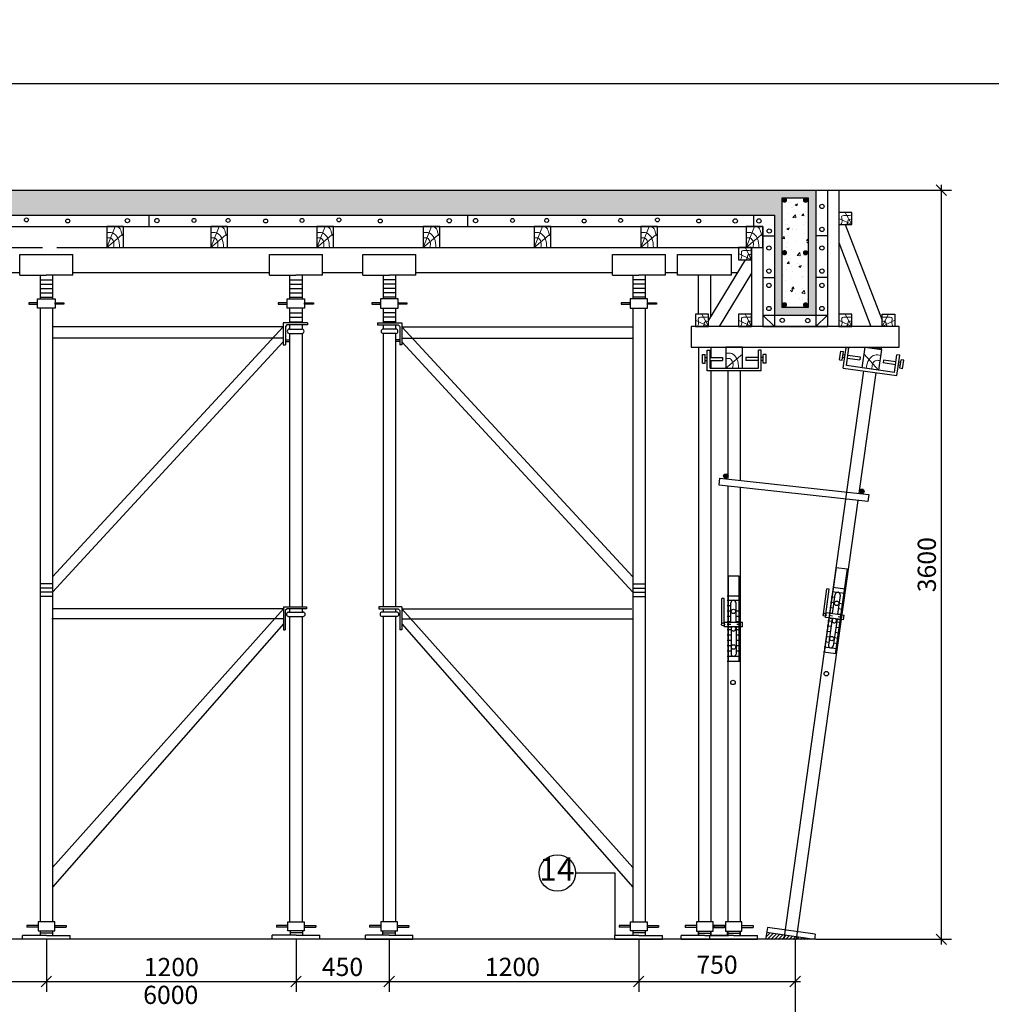
# Model space of a CAD drawing. Units: millimetres. Extents: x -532625 to 1244034, y -269362 to 363846.
# Drawn here: x 206795 to 225485, y -72565 to -53635 of the extents above; entities that cross this region are included whole.
import ezdxf

# ---------------------------------------------------------------- set-up
doc = ezdxf.new("R2010")
doc.units = ezdxf.units.MM
doc.header["$MEASUREMENT"] = 0
doc.linetypes.add('TV-1', pattern=[2, 1, 1])
doc.layers.get('DEFPOINTS').update_dxf_attribs({"color": 8})
for name, color, linetype in [('02', 4, 'Continuous'), ('4', 4, 'Continuous'), ('BAO', 3, 'Continuous'), ('cofa', 31, 'Continuous'), ('dai', 5, 'Continuous'), ('kÝch th\xadíc', 1, 'Continuous'), ('may xd', 30, 'Continuous'), ('THEP', 3, 'Continuous')]:
    doc.layers.add(name, color=color, linetype=linetype)
doc.layers.add('THAY', color=9, linetype='Continuous', lineweight=15)
doc.styles.add('vn2', font='Vharial.ttf', dxfattribs={"height": 350})
doc.dimstyles.new('25', dxfattribs={"dimtxt": 350, "dimasz": 200, "dimexe": 200, "dimexo": 0, "dimgap": 100, "dimtad": 1, "dimdec": 0, "dimlfac": 0.25, "dimzin": 0, "dimdsep": 46, "dimtxsty": 'vn2', "dimblk": 'OBLIQUE', "dimcen": 0.09, "dimdle": 100, "dimclrd": 1, "dimclre": 1, "dimclrt": 4, "dimadec": 0, "dimazin": 0, "dimtfac": 1, "dimtdec": 0, "dimtofl": 0, "dimtmove": 0, "dimatfit": 3, "dimldrblk": 'ARCHTICK', "dimfxl": 1, "dimtolj": 1, "dimtzin": 0, "dimarcsym": 0})
pattern_1 = [(50, (314490.4, -555932.2), (459.04652, -40.16137), [48, -528]), (355, (314490.4, -555932.2), (-88.80085, 481.40297), [38.4, -422.4]), (100.4514, (314528.66, -555935.54), (370.246, 441.2413), [40.79372, -448.73095]), (46.1842, (314490.4, -555804.2), (683.0343, -105.9322), [72, -792]), (96.6356, (314547.3, -555813), (598.1841, 623.4354), [61.1906, -673.0963]), (351.1842, (314490.4, -555804.2), (598.1836, 623.4359), [57.6, -633.6]), (21, (314554.4, -555836.2), (382.0205, -257.6761), [48, -528]), (326, (314554.4, -555836.2), (155.7218, 464.09603), [38.4, -422.4]), (71.4514, (314586.24, -555857.67), (537.7425, 206.4195), [40.79372, -448.73095]), (37.5, (314490.4, -555932.2), (7.78231, 213.052066), [0, -417.28, 0, -428.8, 0, -424]), (7.5, (314490.4, -555932.2), (168.3645, 252.4235), [0, -244.48, 0, -407.68, 0, -161.6]), (327.5, (314347.68, -555932.2), (341.64636, -14.43512), [0, -160, 0, -499.2, 0, -662.4]), (317.5, (314283.68, -555932.2), (373.23915, 64.06719), [0, -208, 0, -331.52, 0, -470.4])]

# ---------------------------------------------------------------- blocks, each defined once
blk = doc.blocks.new('_Oblique')
at = {"color": 0, "linetype": 'ByBlock', "lineweight": -2}
blk.add_line((-0.5, -0.5), (0.5, 0.5), dxfattribs=at)
blk = doc.blocks.new('*D981')
at = {"layer": '02', "color": 1, "lineweight": -2, "transparency": 16777216}
for p, q in [((222552, -56913), (224722, -56913)), ((224522, -56813), (224522, -71413)), ((222112, -71313), (224722, -71313))]:
    blk.add_line(p, q, dxfattribs=at)
at = {"layer": 'DEFPOINTS', "color": 0, "transparency": 16777216}
for p in [(222552, -56913), (222112, -71313), (224522, -71313)]:
    blk.add_point(p, dxfattribs=at)
at = {"layer": '02', "color": 1, "lineweight": -2, "transparency": 16777216, "xscale": 200, "yscale": 200, "zscale": 200}
for p, rotation in [((224522, -56913), 90), ((224522, -71313), 270)]:
    blk.add_blockref('_Oblique', p, dxfattribs=dict(at, rotation=rotation))
at = {"layer": '02', "color": 4, "transparency": 16777216, "insert": (224244, -64113), "char_height": 350, "attachment_point": 5, "rotation": 90, "style": 'vn2'}
blk.add_mtext('\\A1;3600', dxfattribs=at)
blk = doc.blocks.new('_ArchTick')
at = {"color": 3, "linetype": 'ByBlock'}
blk.add_line((-0.5, -0.5), (0.5, 0.5), dxfattribs=at)

msp = doc.modelspace()

# ---------------------------------------------------------------- hatches: boundary and pattern name
at = {"layer": 'THAY'}
h = msp.add_hatch(dxfattribs=at)
h.set_pattern_fill('AR-CONC', color=256, scale=64, style=0)
h.set_pattern_definition(pattern_1)
h.paths.add_polyline_path([(209231.35848, -56912.68848), (193780.32124, -56912.68848), (193780.32124, -57392.68848), (197312.39949, -57392.68848), (197312.39949, -59312.68848), (198112.39949, -59312.68848), (198112.39949, -57392.68848), (207233.00668, -57392.68848), (209231.35848, -57392.68848)])
h.paths.add_polyline_path([(197959.78564, -59165.66504), (197459.1045, -59165.66504), (197459.1045, -57056.70095), (197959.78564, -57056.70095)], flags=16)
h.paths.add_polyline_path([(197935.83153, -57105.60226, -1), (197885.83153, -57105.60226, -1)], flags=0)
h.paths.add_polyline_path([(197935.83153, -58116.75431, -1), (197885.83153, -58116.75431, -1)], flags=0)
h.paths.add_polyline_path([(197935.83153, -59118.29781, -1), (197885.83153, -59118.29781, -1)], flags=0)
h.paths.add_polyline_path([(197532.02771, -57103.32281, -1), (197482.02771, -57103.32281, -1)], flags=0)
h.paths.add_polyline_path([(197532.02771, -58114.47486, -1), (197482.02771, -58114.47486, -1)], flags=0)
h.paths.add_polyline_path([(197532.02771, -59116.01837, -1), (197482.02771, -59116.01837, -1)], flags=0)
h = msp.add_hatch(dxfattribs=at)
h.set_pattern_fill('AR-CONC', color=256, scale=64, style=0)
h.set_pattern_definition(pattern_1)
h.paths.add_polyline_path([(222112.39949, -56912.68848), (209231.35848, -56912.68848), (209231.35848, -57392.68848), (221312.39949, -57392.68848), (221312.39949, -59312.68848), (222112.39949, -59312.68848)])
h.paths.add_polyline_path([(221459.1045, -57056.70095), (221959.78564, -57056.70095), (221959.78564, -59165.66504), (221459.1045, -59165.66504)], flags=16)
h.paths.add_polyline_path([(221482.02771, -57103.32281, -1), (221532.02771, -57103.32281, -1)], flags=0)
h.paths.add_polyline_path([(221482.02771, -58114.47486, -1), (221532.02771, -58114.47486, -1)], flags=0)
h.paths.add_polyline_path([(221482.02771, -59116.01837, -1), (221532.02771, -59116.01837, -1)], flags=0)
h.paths.add_polyline_path([(221885.83153, -57105.60226, -1), (221935.83153, -57105.60226, -1)], flags=0)
h.paths.add_polyline_path([(221885.83153, -58116.75431, -1), (221935.83153, -58116.75431, -1)], flags=0)
h.paths.add_polyline_path([(221885.83153, -59118.29781, -1), (221935.83153, -59118.29781, -1)], flags=0)
h = msp.add_hatch(dxfattribs=at)
h.set_pattern_fill('AR-CONC', color=256, scale=64, style=0)
h.set_pattern_definition([(50, (318490.4, -532386.72), (459.04652, -40.16137), [48, -528]), (355, (318490.4, -532386.7), (-88.80085, 481.40297), [38.4, -422.4]), (100.4514, (318528.66, -532390.07), (370.246, 441.2413), [40.7937, -448.73095]), (46.1842, (318490.4, -532258.7), (683.0343, -105.9322), [72, -792]), (96.6356, (318547.3, -532267.55), (598.1841, 623.4354), [61.1906, -673.0963]), (351.1842, (318490.4, -532258.7), (598.1836, 623.4359), [57.6, -633.6]), (21, (318554.4, -532290.72), (382.0205, -257.6761), [48, -528]), (326, (318554.4, -532290.7), (155.7218, 464.09603), [38.4, -422.4]), (71.4514, (318586.24, -532312.2), (537.7425, 206.4195), [40.7937, -448.73095]), (37.5, (318490.4, -532386.72), (7.78231, 213.052066), [0, -417.28, 0, -428.8, 0, -424]), (7.5, (318490.4, -532386.72), (168.3645, 252.4235), [0, -244.48, 0, -407.68, 0, -161.6]), (327.5, (318347.68, -532386.72), (341.64636, -14.43512), [0, -160, 0, -499.2, 0, -662.4]), (317.5, (318283.68, -532386.72), (373.23915, 64.06719), [0, -208, 0, -331.52, 0, -470.4])])
h.paths.add_polyline_path([(221959.78564, -57056.70095), (221459.1045, -57056.70095), (221459.1045, -59165.66504), (221959.78564, -59165.66504)])
at = {"layer": 'THEP'}
h = msp.add_hatch(dxfattribs=at)
h.set_pattern_fill('ANSI31', color=256, scale=200, style=0)
h.set_pattern_definition([(45, (274123.97, -610309.957), (-17.6776695, 17.6776695), [])])
h.paths.add_polyline_path([(223373.07044, -59932.68848), (223056.18466, -59932.68848), (223373.07044, -59977.22387)])
for points in [[(220420.40747, -62409.4947, 1), (220334.89271, -62409.4947, 1)], [(223037.89275, -62702.74, 1), (222952.378, -62702.74, 1)]]:
    msp.add_hatch(color=256, dxfattribs=at).paths.add_polyline_path(points)
h = msp.add_hatch(dxfattribs=at)
h.set_pattern_fill('ANSI31', color=256, scale=400, style=0)
h.set_pattern_definition([(45, (258339.93, -582723.86), (-35.355339, 35.355339), [])])
h.paths.add_polyline_path([(221162.54191, -71187.24189), (221144.35399, -71316.65564), (222083.36855, -71316.65564)])

# ---------------------------------------------------------------- linework, layer by layer
at = {"layer": '02', "color": 1}
for p, q in [((207310.03532, -71312.68848), (207310.03532, -72326.86312)), ((207310.03532, -71312.68848), (207310.03532, -72326.86312)), ((212111.72527, -71312.68848), (212111.72527, -72326.86312)), ((212111.72527, -71312.68848), (212111.72527, -72326.86312)), ((213901.80121, -71312.68848), (213901.80121, -72326.86312)), ((213901.80121, -71312.68848), (213901.80121, -72326.86312)), ((218703.49117, -71312.68848), (218703.49117, -72326.86312)), ((218703.49117, -71312.68848), (218703.49117, -72326.86312)), ((221712.39949, -71312.68848), (221712.39949, -72864.935)), ((221712.39949, -71312.68848), (221712.39949, -72326.86312)), ((205422.99776, -72126.86312), (207410.03532, -72126.86312)), ((207210.03532, -72126.86312), (212211.72527, -72126.86312)), ((212011.72527, -72126.86312), (214001.80121, -72126.86312)), ((213801.80121, -72126.86312), (218803.49117, -72126.86312)), ((218603.49117, -72126.86312), (221812.39949, -72126.86312))]:
    msp.add_line(p, q, dxfattribs=at)
at = {"layer": '4', "linetype": 'TV-1'}
msp.add_circle((245521.00956, -5491.8391), 148396.56254, dxfattribs=at)
at = {"layer": 'BAO', "const_width": 50}
for points in [[(221482.02771, -57103.32281, 1), (221532.02771, -57103.32281, 1)], [(221885.83153, -57105.60226, 1), (221935.83153, -57105.60226, 1)], [(221482.02771, -58114.47486, 1), (221532.02771, -58114.47486, 1)], [(221885.83153, -58116.75431, 1), (221935.83153, -58116.75431, 1)], [(221482.02771, -59116.01837, 1), (221532.02771, -59116.01837, 1)], [(221885.83153, -59118.29781, 1), (221935.83153, -59118.29781, 1)]]:
    msp.add_lwpolyline(points, format="xyb", close=True, dxfattribs=at)
at = {"layer": 'cofa', "color": 0, "linetype": 'Continuous', "lineweight": -2}
for p, q in [((212011.72527, -72226.86312), (212211.72527, -72026.86312)), ((212211.72527, -72026.86312), (212011.72527, -72226.86312)), ((213801.80121, -72226.86312), (214001.80121, -72026.86312)), ((214001.80121, -72026.86312), (213801.80121, -72226.86312)), ((218603.49117, -72226.86312), (218803.49117, -72026.86312))]:
    msp.add_line(p, q, dxfattribs=at)
at = {"layer": 'dai'}
msp.add_lwpolyline([(221459.1045, -57056.70095), (221959.78564, -57056.70095), (221959.78564, -59165.66504), (221459.1045, -59165.66504)], close=True, dxfattribs=at)
at = {"layer": 'kÝch th\xadíc', "linetype": 'ByBlock'}
for p, q in [((217488.1416, -70038.62971), (218245.53151, -70038.62971)), ((218245.53151, -70038.62971), (218245.53151, -71239.02505))]:
    msp.add_line(p, q, dxfattribs=at)
at = {"layer": 'kÝch th\xadíc'}
msp.add_lwpolyline([(149781.4307, -114262.06134), (149781.4307, -54862.06134), (233881.4307, -54862.06134), (233881.4307, -114262.06134), (149781.4307, -114262.06134)], close=True, dxfattribs=at)
msp.add_circle((217138.1416, -70038.62971), 350, dxfattribs=at)
at = {"layer": 'may xd'}
for p, q in [((211982.74592, -59582.90451), (212090.58552, -59582.90451)), ((211982.74592, -59582.90451), (212224.47749, -59582.90451)), ((214030.78056, -59582.90451), (213789.04899, -59582.90451)), ((214030.78056, -59582.90451), (213922.94096, -59582.90451)), ((211982.74592, -59665.04073), (212039.21019, -59665.04073)), ((211982.74592, -59665.04073), (212224.47749, -59665.04073)), ((214030.78056, -59665.04073), (213789.04899, -59665.04073)), ((214030.78056, -59665.04073), (213974.31629, -59665.04073)), ((211869.69236, -64926.07255), (211869.69236, -65366.41837)), ((211869.69236, -64926.07255), (212310.03818, -64926.07255)), ((212310.03818, -64926.07255), (212310.03818, -64961.30021)), ((213703.4883, -64926.07255), (213703.4883, -64961.30021)), ((214143.83413, -64926.07255), (213703.4883, -64926.07255)), ((214143.83413, -64926.07255), (214143.83413, -65366.41837)), ((211940.14769, -64961.30021), (211904.92002, -64996.52788)), ((211904.92002, -64996.52788), (211904.92002, -65366.41837)), ((212310.03818, -64961.30021), (211940.14769, -64961.30021)), ((211966.20954, -65023.69816), (212245.92252, -65023.69816)), ((211966.20954, -65105.83437), (212245.92252, -65105.83437)), ((212014.4741, -65105.83437), (212197.65796, -65105.83437)), ((213703.4883, -64961.30021), (214073.37879, -64961.30021)), ((214047.31694, -65023.69816), (213767.60396, -65023.69816)), ((214047.31694, -65105.83437), (213767.60396, -65105.83437)), ((213999.05238, -65105.83437), (213815.86852, -65105.83437)), ((214073.37879, -64961.30021), (214108.60646, -64996.52788)), ((214108.60646, -64996.52788), (214108.60646, -65366.41837)), ((211869.69236, -65366.41837), (211904.92002, -65366.41837)), ((214143.83413, -65366.41837), (214108.60646, -65366.41837)), ((206931.31947, -71047.86892), (206931.31947, -71083.09659)), ((207151.51082, -71047.86892), (206931.31947, -71047.86892)), ((207151.51082, -71083.09659), (206931.31947, -71083.09659)), ((207468.55981, -71047.86892), (207688.75116, -71047.86892)), ((207468.55981, -71083.09659), (207688.75116, -71083.09659)), ((207688.75116, -71047.86892), (207688.75116, -71083.09659)), ((211733.00943, -71047.86892), (211733.00943, -71083.09659)), ((211953.20077, -71047.86892), (211733.00943, -71047.86892)), ((211953.20077, -71083.09659), (211733.00943, -71083.09659)), ((212236.81078, -71153.55192), (212236.81078, -71236.40019)), ((212270.24977, -71047.86892), (212490.44112, -71047.86892)), ((212270.24977, -71083.09659), (212490.44112, -71083.09659)), ((212490.44112, -71047.86892), (212490.44112, -71083.09659)), ((213743.27671, -71047.86892), (213523.08536, -71047.86892)), ((213523.08536, -71047.86892), (213523.08536, -71083.09659)), ((213743.27671, -71083.09659), (213523.08536, -71083.09659)), ((213776.7157, -71153.55192), (213776.7157, -71236.40019)), ((214060.32571, -71047.86892), (214280.51705, -71047.86892)), ((214060.32571, -71083.09659), (214280.51705, -71083.09659)), ((214280.51705, -71047.86892), (214280.51705, -71083.09659)), ((218544.96667, -71047.86892), (218324.77532, -71047.86892)), ((218324.77532, -71047.86892), (218324.77532, -71083.09659)), ((218544.96667, -71083.09659), (218324.77532, -71083.09659)), ((218862.01566, -71047.86892), (219082.20701, -71047.86892)), ((218862.01566, -71083.09659), (219082.20701, -71083.09659)), ((219082.20701, -71047.86892), (219082.20701, -71083.09659)), ((219595.35333, -71050.89291), (219595.35333, -71086.12057)), ((219815.54468, -71050.89291), (219595.35333, -71050.89291)), ((219815.54468, -71086.12057), (219595.35333, -71086.12057)), ((220132.59367, -71050.89291), (220352.78502, -71050.89291)), ((220132.59367, -71086.12057), (220352.78502, -71086.12057)), ((220149.56015, -71050.89291), (220149.56015, -71086.12057)), ((220369.7515, -71050.89291), (220149.56015, -71050.89291)), ((220369.7515, -71086.12057), (220149.56015, -71086.12057)), ((220352.78502, -71050.89291), (220352.78502, -71086.12057)), ((220686.80049, -71050.89291), (220906.99184, -71050.89291)), ((220686.80049, -71086.12057), (220906.99184, -71086.12057)), ((220906.99184, -71050.89291), (220906.99184, -71086.12057)), ((207310.03532, -71239.02505), (206852.07565, -71239.02505)), ((206852.07565, -71312.68848), (206852.07565, -71239.02505)), ((207767.99498, -71312.68848), (206852.07565, -71312.68848)), ((207185.5723, -71192.13145), (207425.5723, -71192.13145)), ((207310.03532, -71239.02505), (207767.99498, -71239.02505)), ((207767.99498, -71312.68848), (207767.99498, -71239.02505)), ((211653.76561, -71312.68848), (211653.76561, -71236.40019)), ((212111.72527, -71236.40019), (211653.76561, -71236.40019)), ((212569.68493, -71312.68848), (211653.76561, -71312.68848)), ((212236.0705, -71192.13145), (211996.52237, -71192.13145)), ((212111.72527, -71236.40019), (212569.68493, -71236.40019)), ((212569.68493, -71312.68848), (212569.68493, -71236.40019)), ((213443.84155, -71312.68848), (213443.84155, -71236.40019)), ((213901.80121, -71236.40019), (213443.84155, -71236.40019)), ((213443.84155, -71312.68848), (214359.76087, -71312.68848)), ((213777.45598, -71192.13145), (214017.00411, -71192.13145)), ((213901.80121, -71236.40019), (214359.76087, -71236.40019)), ((214359.76087, -71312.68848), (214359.76087, -71236.40019)), ((218245.53151, -71312.68848), (218245.53151, -71239.02505)), ((218703.49117, -71239.02505), (218245.53151, -71239.02505)), ((218245.53151, -71312.68848), (219161.45083, -71312.68848)), ((218827.95418, -71192.13145), (218587.95418, -71192.13145)), ((218703.49117, -71239.02505), (219161.45083, -71239.02505)), ((219161.45083, -71312.68848), (219161.45083, -71239.02505)), ((219974.06917, -71242.04904), (219516.10951, -71242.04904)), ((219516.10951, -71315.71246), (219516.10951, -71242.04904)), ((220432.02883, -71315.71246), (219516.10951, -71315.71246)), ((219849.60616, -71195.15543), (220089.60616, -71195.15543)), ((219974.06917, -71242.04904), (220432.02883, -71242.04904)), ((220528.27599, -71242.04904), (220070.31633, -71242.04904)), ((220070.31633, -71315.71246), (220070.31633, -71242.04904)), ((220986.23565, -71315.71246), (220070.31633, -71315.71246)), ((220403.81298, -71195.15543), (220643.81298, -71195.15543)), ((220432.02883, -71315.71246), (220432.02883, -71312.68848)), ((220528.27599, -71242.04904), (220986.23565, -71242.04904)), ((220986.23565, -71315.71246), (220986.23565, -71242.04904))]:
    msp.add_line(p, q, dxfattribs=at)
for points in [[(207151.51082, -71153.55192), (207468.55981, -71153.55192), (207468.55981, -70977.41359), (207151.51082, -70977.41359)], [(212270.24977, -71153.55192), (211953.20077, -71153.55192), (211953.20077, -70977.41359), (212270.24977, -70977.41359)], [(213743.27671, -71153.55192), (214060.32571, -71153.55192), (214060.32571, -70977.41359), (213743.27671, -70977.41359)], [(218862.01566, -71153.55192), (218544.96667, -71153.55192), (218544.96667, -70977.41359), (218862.01566, -70977.41359)], [(219815.54468, -71156.5759), (220132.59367, -71156.5759), (220132.59367, -70980.43757), (219815.54468, -70980.43757)], [(220369.7515, -71156.5759), (220686.80049, -71156.5759), (220686.80049, -70980.43757), (220369.7515, -70980.43757)]]:
    msp.add_lwpolyline(points, close=True, dxfattribs=at)
for centre in [(206924.17376, -57483.88741), (207719.30907, -57505.07499), (210147.54284, -57494.4812), (210804.85524, -57494.4812), (211525.77674, -57505.07499), (212225.496, -57494.4812), (212935.81759, -57483.88741), (213730.9529, -57505.07499), (216274.98181, -57494.4812), (216932.29422, -57494.4812), (217653.21571, -57505.07499), (218352.93498, -57494.4812), (219063.25656, -57483.88741), (219858.39187, -57505.07499)]:
    msp.add_circle(centre, 37.77057, dxfattribs=at)
for centre, start, end in [((211982.74592, -59623.97262), 90, 270), ((211982.74592, -59623.97262), 90, 270), ((212224.47749, -59623.97262), 270, 90), ((212224.47749, -59623.97262), 270, 90), ((213789.04899, -59623.97262), 90, 270), ((213789.04899, -59623.97262), 90, 270), ((214030.78056, -59623.97262), 270, 90), ((214030.78056, -59623.97262), 270, 90), ((211966.20954, -65064.76626), 90, 270), ((212245.92252, -65064.76626), 270, 90), ((213767.60396, -65064.76626), 90, 270), ((214047.31694, -65064.76626), 270, 90)]:
    msp.add_arc(centre, 41.06811, start, end, dxfattribs=at)
at = {"layer": 'THAY'}
for p, q in [((222801.33074, -57574.94033), (222676.86511, -57338.81815)), ((222801.33074, -57574.94033), (222552.39949, -57456.87924)), ((208472.26942, -58012.68848), (208632.26942, -57612.68848)), ((210472.26942, -58012.68848), (210632.26942, -57612.68848)), ((212509.44712, -58012.68848), (212669.44712, -57612.68848)), ((214558.18226, -58012.68848), (214718.18226, -57612.68848)), ((216689.6529, -58012.68848), (216849.6529, -57612.68848)), ((218742.25652, -58012.68848), (218902.25652, -57612.68848)), ((220772.39949, -58012.68848), (220932.39949, -57612.68848)), ((208472.26942, -58012.68848), (208792.26942, -57746.29782)), ((210472.26942, -58012.68848), (210792.26942, -57746.29782)), ((212509.44712, -58012.68848), (212829.44712, -57746.29782)), ((214558.18226, -58012.68848), (214878.18226, -57746.29782)), ((216689.6529, -58012.68848), (217009.6529, -57746.29782)), ((218742.25652, -58012.68848), (219062.25652, -57746.29782)), ((220772.39949, -58012.68848), (221092.39949, -57746.29782)), ((220872.39949, -58248.81066), (220747.93386, -58012.68848)), ((220872.39949, -58248.81066), (220623.46823, -58130.74957)), ((220042.51131, -59532.68848), (219793.58005, -59414.62739)), ((220042.51131, -59532.68848), (219918.04568, -59296.5663)), ((220872.39949, -59532.68848), (220623.46823, -59414.62739)), ((220872.39949, -59532.68848), (220747.93386, -59296.5663)), ((222801.33074, -59532.68848), (222552.39949, -59414.62739)), ((222801.33074, -59532.68848), (222676.86511, -59296.5663)), ((223382.28766, -59532.68848), (223506.75329, -59296.5663)), ((223382.28766, -59532.68848), (223631.21892, -59414.62739)), ((220380.40747, -60332.68848), (220700.40747, -60066.29782)), ((223317.4012, -60373.3311), (223037.58983, -60064.99754))]:
    msp.add_line(p, q, dxfattribs=at)
for points in [[(222801.33074, -57390.36863), (222708.74754, -57399.30189), (222608.46591, -57415.17062), (222613.78761, -57485.9939), (222591.92117, -57574.94033)], [(222801.33074, -57478.96092), (222749.15701, -57475.96221), (222723.13957, -57509.67067), (222723.66157, -57538.10403), (222695.95048, -57574.94033)], [(208472.26942, -57729.19375), (208583.53575, -57734.52267), (208683.80335, -57836.59266), (208715.67574, -58012.68848)], [(208632.26942, -57612.68848), (208727.89127, -57653.45748), (208766.78447, -57767.51331), (208792.26942, -57795.15705)], [(210472.26942, -57729.19375), (210583.53575, -57734.52267), (210683.80335, -57836.59266), (210715.67574, -58012.68848)], [(210632.26942, -57612.68848), (210727.89127, -57653.45748), (210766.78447, -57767.51331), (210792.26942, -57795.15705)], [(212509.44712, -57729.19375), (212620.71345, -57734.52267), (212720.98105, -57836.59266), (212752.85344, -58012.68848)], [(212669.44712, -57612.68848), (212765.06897, -57653.45748), (212803.96217, -57767.51331), (212829.44712, -57795.15705)], [(214558.18226, -57729.19375), (214669.44858, -57734.52267), (214769.71618, -57836.59266), (214801.58857, -58012.68848)], [(214718.18226, -57612.68848), (214813.80411, -57653.45748), (214852.6973, -57767.51331), (214878.18226, -57795.15705)], [(216689.6529, -57729.19375), (216800.91922, -57734.52267), (216901.18682, -57836.59266), (216933.05921, -58012.68848)], [(216849.6529, -57612.68848), (216945.27475, -57653.45748), (216984.16794, -57767.51331), (217009.6529, -57795.15705)], [(218742.25652, -57729.19375), (218853.52284, -57734.52267), (218953.79044, -57836.59266), (218985.66283, -58012.68848)], [(218902.25652, -57612.68848), (218997.87836, -57653.45748), (219036.77156, -57767.51331), (219062.25652, -57795.15705)], [(220772.39949, -57729.19375), (220883.66581, -57734.52267), (220983.93341, -57836.59266), (221015.8058, -58012.68848)], [(220932.39949, -57612.68848), (221028.02133, -57653.45748), (221066.91453, -57767.51331), (221092.39949, -57795.15705)], [(208472.26942, -57831.80705), (208544.60999, -57831.83707), (208603.47107, -57903.46694), (208600.76623, -58012.68848)], [(210472.26942, -57831.80705), (210544.60999, -57831.83707), (210603.47107, -57903.46694), (210600.76623, -58012.68848)], [(212509.44712, -57831.80705), (212581.78769, -57831.83707), (212640.64877, -57903.46694), (212637.94393, -58012.68848)], [(214558.18226, -57831.80705), (214630.52283, -57831.83707), (214689.38391, -57903.46694), (214686.67907, -58012.68848)], [(216689.6529, -57831.80705), (216761.99346, -57831.83707), (216820.85455, -57903.46694), (216818.14971, -58012.68848)], [(218742.25652, -57831.80705), (218814.59708, -57831.83707), (218873.45816, -57903.46694), (218870.75333, -58012.68848)], [(220772.39949, -57831.80705), (220844.74005, -57831.83707), (220903.60113, -57903.46694), (220900.89629, -58012.68848)], [(220872.39949, -58064.23896), (220779.81628, -58073.17222), (220679.53466, -58089.04094), (220684.85635, -58159.86423), (220662.98991, -58248.81066)], [(220872.39949, -58152.83125), (220820.22576, -58149.83254), (220794.20832, -58183.541), (220794.73031, -58211.97435), (220767.01922, -58248.81066)], [(220042.51131, -59348.11678), (219949.9281, -59357.05004), (219849.64648, -59372.91876), (219854.96818, -59443.74205), (219833.10174, -59532.68848)], [(220042.51131, -59436.70907), (219990.33758, -59433.71036), (219964.32014, -59467.41882), (219964.84213, -59495.85217), (219937.13104, -59532.68848)], [(220872.39949, -59348.11678), (220779.81628, -59357.05004), (220679.53466, -59372.91876), (220684.85635, -59443.74205), (220662.98991, -59532.68848)], [(220872.39949, -59436.70907), (220820.22576, -59433.71036), (220794.20832, -59467.41882), (220794.73031, -59495.85217), (220767.01922, -59532.68848)], [(222801.33074, -59348.11678), (222708.74754, -59357.05004), (222608.46591, -59372.91876), (222613.78761, -59443.74205), (222591.92117, -59532.68848)], [(222801.33074, -59436.70907), (222749.15701, -59433.71036), (222723.13957, -59467.41882), (222723.66157, -59495.85217), (222695.95048, -59532.68848)], [(223382.28766, -59348.11678), (223474.87087, -59357.05004), (223575.15249, -59372.91876), (223569.83079, -59443.74205), (223591.69723, -59532.68848)], [(223382.28766, -59436.70907), (223434.46139, -59433.71036), (223460.47883, -59467.41882), (223459.95684, -59495.85217), (223487.66793, -59532.68848)], [(220380.40747, -60049.19375), (220491.67379, -60054.52267), (220591.94139, -60156.59266), (220623.81378, -60332.68848)], [(220380.40747, -60151.80705), (220452.74803, -60151.83707), (220511.60911, -60223.46694), (220508.90428, -60332.68848)], [(223356.85604, -60092.59532), (223245.93091, -60082.3871), (223132.43371, -60169.5092), (223076.3637, -60339.45549)], [(223342.57503, -60194.20999), (223270.9343, -60184.17186), (223202.6771, -60246.91276), (223190.15491, -60355.4478)]]:
    msp.add_spline(points, degree=3, dxfattribs=at)
at = {"layer": 'THEP'}
for p, q in [((193780.32124, -56912.68848), (222552.39949, -56912.68848)), ((196872.39949, -56912.68848), (207233.00668, -56912.68848)), ((222112.39949, -56912.68848), (222112.39949, -59532.68848)), ((222332.39949, -56912.68848), (222332.39949, -59532.68848)), ((222552.39949, -56912.68848), (222552.39949, -59532.68848)), ((198112.39949, -57392.68848), (207233.00668, -57392.68848)), ((206912.39949, -57392.68848), (221312.39949, -57392.68848)), ((209280.53839, -57392.68848), (209280.53839, -57612.68848)), ((215407.97737, -57392.68848), (215407.97737, -57612.68848)), ((220912.39949, -57392.68848), (220912.39949, -57612.68848)), ((221312.39949, -57392.68848), (221312.39949, -59532.68848)), ((198332.39949, -57612.68848), (207233.00668, -57612.68848)), ((206912.39949, -57612.68848), (221092.39949, -57612.68848)), ((221092.39949, -57612.68848), (221092.39949, -59532.68848)), ((222676.86511, -57574.94033), (223382.28766, -59414.62739)), ((221092.39949, -57792.68848), (221312.39949, -57792.68848)), ((222332.39949, -57792.68848), (222112.39949, -57792.68848)), ((222552.39949, -57920.68123), (223170.51889, -59532.68848)), ((198332.39949, -58012.68848), (207233.00668, -58012.68848)), ((207508.87978, -58012.68848), (221092.39949, -58012.68848)), ((220872.39949, -58012.68848), (220872.39949, -59532.68848)), ((206797.71584, -58547.43706), (206797.71584, -58148.82758)), ((206797.71584, -58148.82758), (207816.8531, -58148.82758)), ((207816.8531, -58547.43706), (207816.8531, -58148.82758)), ((211597.71584, -58547.43706), (211597.71584, -58148.82758)), ((211597.71584, -58148.82758), (212616.8531, -58148.82758)), ((212616.8531, -58547.43706), (212616.8531, -58148.82758)), ((213396.67338, -58547.43706), (213396.67338, -58148.82758)), ((213396.67338, -58148.82758), (214415.81064, -58148.82758)), ((214415.81064, -58547.43706), (214415.81064, -58148.82758)), ((218196.67338, -58547.43706), (218196.67338, -58148.82758)), ((218196.67338, -58148.82758), (219215.81064, -58148.82758)), ((219215.81064, -58547.43706), (219215.81064, -58148.82758)), ((219448.43522, -58547.43706), (219448.43522, -58148.82758)), ((219448.43522, -58547.43706), (219448.43522, -58148.82758)), ((219448.43522, -58148.82758), (220489.05216, -58148.82758)), ((220747.93386, -58248.81066), (220042.51131, -59414.62739)), ((220489.05216, -58547.43706), (220489.05216, -58148.82758)), ((220489.05216, -58547.43706), (220489.05216, -58148.82758)), ((206028.12559, -58492.68848), (206797.71584, -58492.68848)), ((207816.8531, -58492.68848), (211597.71584, -58492.68848)), ((212616.8531, -58492.68848), (213396.67338, -58492.68848)), ((214415.81064, -58492.68848), (218196.67338, -58492.68848)), ((219215.81064, -58492.68848), (219448.43522, -58492.68848)), ((220489.05216, -58492.68848), (220600.36614, -58492.68848)), ((206797.71584, -58547.43706), (207307.28447, -58547.43706)), ((207187.28447, -58547.43706), (207187.28447, -59002.42591)), ((207187.28447, -58633.14401), (207427.28447, -58633.14401)), ((207816.8531, -58547.43706), (207307.28447, -58547.43706)), ((207427.28447, -58547.43706), (207427.28447, -59002.42591)), ((211597.71584, -58547.43706), (212107.28447, -58547.43706)), ((211987.28447, -58547.43706), (211987.28447, -59002.42591)), ((211987.28447, -58633.14401), (212227.28447, -58633.14401)), ((212616.8531, -58547.43706), (212107.28447, -58547.43706)), ((212227.28447, -58547.43706), (212227.28447, -59002.42591)), ((213396.67338, -58547.43706), (213906.24201, -58547.43706)), ((213786.24201, -58547.43706), (213786.24201, -59002.42591)), ((214026.24201, -58633.14401), (213786.24201, -58633.14401)), ((214415.81064, -58547.43706), (213906.24201, -58547.43706)), ((214026.24201, -58547.43706), (214026.24201, -59002.42591)), ((218196.67338, -58547.43706), (218706.24201, -58547.43706)), ((218586.24201, -58547.43706), (218586.24201, -59002.42591)), ((218826.24201, -58633.14401), (218586.24201, -58633.14401)), ((219215.81064, -58547.43706), (218706.24201, -58547.43706)), ((218826.24201, -58547.43706), (218826.24201, -59002.42591)), ((220489.05216, -58547.43706), (219448.43522, -58547.43706)), ((220489.05216, -58547.43706), (219448.43522, -58547.43706)), ((219850.43198, -59296.5663), (219850.43198, -58547.43706)), ((220090.43198, -59335.43128), (220090.43198, -58547.43706)), ((220872.39949, -58506.70733), (220251.58987, -59532.68848)), ((221092.39949, -58592.68848), (221312.39949, -58592.68848)), ((222332.39949, -58592.68848), (222112.39949, -58592.68848)), ((207187.28447, -58717.14401), (207427.28447, -58717.14401)), ((207187.28447, -58801.14401), (207427.28447, -58801.14401)), ((211987.28447, -58717.14401), (212227.28447, -58717.14401)), ((211987.28447, -58801.14401), (212227.28447, -58801.14401)), ((214026.24201, -58717.14401), (213786.24201, -58717.14401)), ((214026.24201, -58801.14401), (213786.24201, -58801.14401)), ((218826.24201, -58717.14401), (218586.24201, -58717.14401)), ((218826.24201, -58801.14401), (218586.24201, -58801.14401)), ((207187.28447, -58885.14401), (207427.28447, -58885.14401)), ((207187.28447, -58969.14401), (207427.28447, -58969.14401)), ((211987.28447, -58885.14401), (212227.28447, -58885.14401)), ((211987.28447, -58969.14401), (212227.28447, -58969.14401)), ((214026.24201, -58885.14401), (213786.24201, -58885.14401)), ((214026.24201, -58969.14401), (213786.24201, -58969.14401)), ((218826.24201, -58885.14401), (218586.24201, -58885.14401)), ((218826.24201, -58969.14401), (218586.24201, -58969.14401)), ((207187.02267, -59179.48766), (207187.02267, -59296.5663)), ((207187.02267, -59179.48766), (207187.02267, -70977.41359)), ((207427.02267, -59179.48766), (207427.02267, -70977.41359)), ((211987.02267, -59179.48766), (211987.02267, -59296.5663)), ((211987.02267, -59179.48766), (211987.02267, -59462.62391)), ((212227.02267, -59179.48766), (212227.02267, -59462.62391)), ((213786.50381, -59179.48766), (213786.50381, -59462.62391)), ((214026.50381, -59179.48766), (214026.50381, -59296.5663)), ((214026.50381, -59179.48766), (214026.50381, -59462.62391)), ((218586.50381, -59179.48766), (218586.50381, -70977.41359)), ((218826.50381, -59179.48766), (218826.50381, -59296.5663)), ((218826.50381, -59179.48766), (218826.50381, -70977.41359)), ((211987.02267, -59268.0919), (212227.02267, -59268.0919)), ((211987.02267, -59356.0919), (212227.02267, -59356.0919)), ((214026.50381, -59268.0919), (213786.50381, -59268.0919)), ((214026.50381, -59356.0919), (213786.50381, -59356.0919)), ((221092.39949, -59312.68848), (222332.39949, -59312.68848)), ((221092.39949, -59312.68848), (221312.39949, -59532.68848)), ((222332.39949, -59312.68848), (222112.39949, -59532.68848)), ((211864.98193, -59540.4319), (207427.02267, -59540.4319)), ((211864.98193, -59540.4319), (207427.02267, -64348.16743)), ((212333.47103, -59462.62391), (211864.98193, -59462.62391)), ((211864.98193, -59462.62391), (211864.98193, -59887.92905)), ((211936.31194, -59502.62391), (211904.98193, -59536.58191)), ((211904.98193, -59536.58191), (211904.98193, -59887.92905)), ((212333.47103, -59502.62391), (211936.31194, -59502.62391)), ((211987.02267, -59444.0919), (212227.02267, -59444.0919)), ((211987.02267, -59502.62391), (211987.02267, -59582.90451)), ((212227.02267, -59502.62391), (212227.02267, -59582.98346)), ((212333.47103, -59462.62391), (212333.47103, -59502.62391)), ((213680.05545, -59462.62391), (214148.54455, -59462.62391)), ((213680.05545, -59462.62391), (213680.05545, -59502.62391)), ((213680.05545, -59502.62391), (214077.21454, -59502.62391)), ((214026.50381, -59444.0919), (213786.50381, -59444.0919)), ((213786.50381, -59502.62391), (213786.50381, -59582.98346)), ((214026.50381, -59502.62391), (214026.50381, -59582.90451)), ((214077.21454, -59502.62391), (214108.54455, -59536.58191)), ((214108.54455, -59536.58191), (214108.54455, -59887.92905)), ((214148.54455, -59462.62391), (214148.54455, -59887.92905)), ((214148.54455, -59540.4319), (218586.50381, -59540.4319)), ((214148.54455, -59540.4319), (218586.50381, -64348.16743)), ((221092.39949, -59532.68848), (222332.39949, -59532.68848)), ((211864.98193, -59758.07934), (207427.02267, -59758.07934)), ((211904.98193, -59788.48792), (211987.02267, -59788.48792)), ((211987.02267, -59665.04073), (211987.02267, -64926.07255)), ((212227.02267, -59664.96179), (212227.02267, -64926.07255)), ((213786.50381, -59664.96179), (213786.50381, -64926.07255)), ((214026.50381, -59665.04073), (214026.50381, -64926.07255)), ((214108.54455, -59788.48792), (214026.50381, -59788.48792)), ((214148.54455, -59758.07934), (218586.50381, -59758.07934)), ((211864.98193, -59830.77466), (207427.02267, -64638.51019)), ((211864.98193, -59887.92905), (211904.98193, -59887.92905)), ((211904.98193, -59819.00543), (211987.02267, -59819.00543)), ((214108.54455, -59819.00543), (214026.50381, -59819.00543)), ((214148.54455, -59887.92905), (214108.54455, -59887.92905)), ((214148.54455, -59830.77466), (218586.50381, -64638.51019)), ((219851.05653, -59932.68848), (219851.05653, -70980.43757)), ((220020.099, -60387.43706), (220020.099, -59988.82758)), ((220020.099, -59988.82758), (220074.84759, -59988.82758)), ((220074.84759, -60332.68848), (220074.84759, -59988.82758)), ((220089.28398, -59932.68848), (220089.28398, -60129.38374)), ((221005.96735, -60332.68848), (221005.96735, -59988.82758)), ((221060.71593, -59988.82758), (221005.96735, -59988.82758)), ((221060.71593, -60387.43706), (221060.71593, -59988.82758)), ((222636.09392, -60332.86623), (222691.56963, -59938.13599)), ((222691.56963, -59938.13599), (222745.78541, -59945.75552)), ((222697.92922, -60286.26999), (222745.78541, -59945.75552)), ((223373.07044, -59977.22387), (223373.07044, -59932.68848)), ((219927.02641, -60073.90682), (219981.77499, -60073.90682)), ((219927.02641, -60239.60924), (219927.02641, -60073.90682)), ((219981.77499, -60239.60924), (219981.77499, -60073.90682)), ((219981.77499, -60129.38374), (220020.099, -60129.38374)), ((219981.77499, -60184.13232), (220020.099, -60184.13232)), ((220074.84759, -60129.38374), (220315.60296, -60129.38374)), ((220074.84759, -60184.13232), (220315.60296, -60184.13232)), ((220089.28398, -60184.13232), (220089.28398, -60332.68848)), ((220315.60296, -60129.38374), (220315.60296, -60184.13232)), ((221005.96735, -60129.38374), (220765.21198, -60129.38374)), ((220765.21198, -60129.38374), (220765.21198, -60184.13232)), ((221005.96735, -60184.13232), (220765.21198, -60184.13232)), ((221099.03994, -60129.38374), (221060.71593, -60129.38374)), ((221099.03994, -60184.13232), (221060.71593, -60184.13232)), ((221099.03994, -60239.60924), (221099.03994, -60073.90682)), ((221153.78853, -60073.90682), (221099.03994, -60073.90682)), ((221153.78853, -60239.60924), (221153.78853, -60073.90682)), ((222564.50075, -60173.52386), (222587.56207, -60009.43404)), ((222564.50075, -60173.52386), (222618.71653, -60181.14339)), ((222587.56207, -60009.43404), (222641.77785, -60017.05357)), ((222618.71653, -60181.14339), (222641.77785, -60017.05357)), ((222626.43742, -60126.20637), (222664.38847, -60131.54004)), ((222634.05695, -60071.99059), (222672.008, -60077.32426)), ((222718.60424, -60139.15957), (222957.0166, -60172.66624)), ((222726.22377, -60084.94379), (222964.63613, -60118.45047)), ((222964.63613, -60118.45047), (222957.0166, -60172.66624)), ((223409.86959, -60181.02395), (223402.25006, -60235.23972)), ((223648.28194, -60214.53062), (223409.86959, -60181.02395)), ((223619.98739, -60415.85681), (223667.84358, -60075.34234)), ((223666.58364, -60477.69212), (223722.05935, -60082.96187)), ((223722.05935, -60082.96187), (223667.84358, -60075.34234)), ((223725.10834, -60336.63661), (223748.16966, -60172.5468)), ((223802.38543, -60180.16633), (223748.16966, -60172.5468)), ((223779.32411, -60344.25614), (223802.38543, -60180.16633)), ((219927.02641, -60239.60924), (219981.77499, -60239.60924)), ((220074.84759, -60332.68848), (221005.96735, -60332.68848)), ((221153.78853, -60239.60924), (221099.03994, -60239.60924)), ((222636.09392, -60332.86623), (223666.58364, -60477.69212)), ((223619.98739, -60415.85681), (222697.92922, -60286.26999)), ((223640.66241, -60268.74639), (223402.25006, -60235.23972)), ((223732.82923, -60281.6996), (223694.87819, -60276.36592)), ((223740.44876, -60227.48382), (223702.49772, -60222.15015)), ((223779.32411, -60344.25614), (223725.10834, -60336.63661)), ((221060.71593, -60387.43706), (220020.099, -60387.43706)), ((220089.28398, -60387.43706), (220089.28398, -70980.43757)), ((220420.40747, -62452.25208), (220420.40747, -60387.43706)), ((220660.40747, -62493.04416), (220660.40747, -60387.43706)), ((222705.97994, -62711.93637), (223032.50661, -60388.5784)), ((222944.74774, -62737.48639), (223270.17094, -60421.97995)), ((220420.40747, -70980.43757), (220420.40747, -62602.33505)), ((220660.40747, -70980.43757), (220660.40747, -62628.01692)), ((222944.74774, -62737.48639), (222963.21594, -62606.07829)), ((221497.22306, -71312.68848), (222705.25751, -62717.0767)), ((221739.58168, -71312.68848), (222925.26788, -62876.09278)), ((222501.87498, -64164.2186), (222272.27448, -65797.91109)), ((222501.87498, -64164.2186), (222709.48616, -64193.39644)), ((220420.40747, -64326.75392), (220630.05896, -64326.75392)), ((220420.40747, -64326.75392), (220420.40747, -65976.50165)), ((220630.05896, -64326.75392), (220630.05896, -65976.50165)), ((222709.48616, -64193.39644), (222479.88565, -65827.08894)), ((207427.02267, -64481.89674), (207187.02267, -64481.89674)), ((218586.50381, -64481.89674), (218826.50381, -64481.89674)), ((222433.34928, -64542.77277), (222671.01362, -64576.17432)), ((207427.02267, -64561.89674), (207187.02267, -64561.89674)), ((207427.02267, -64641.89674), (207187.02267, -64641.89674)), ((207427.02267, -64721.89674), (207187.02267, -64721.89674)), ((218586.50381, -64561.89674), (218826.50381, -64561.89674)), ((218586.50381, -64641.89674), (218826.50381, -64641.89674)), ((218586.50381, -64721.89674), (218826.50381, -64721.89674)), ((220405.23321, -64711.16097), (220645.23321, -64711.16097)), ((222256.10028, -65056.45738), (222322.4574, -64576.8101)), ((222302.19752, -65062.83936), (222368.55527, -64583.18754)), ((222368.55527, -64583.18754), (222322.4574, -64576.8101)), ((222406.51091, -64728.7338), (222476.65569, -64738.43803)), ((222421.66648, -64625.90025), (222659.33081, -64659.30179)), ((222432.5503, -65050.84088), (222483.58021, -64687.74417)), ((222530.28308, -65064.57633), (222580.82258, -64704.96911)), ((220346.69441, -64760.20001), (220300.1576, -64760.30021)), ((220301.20026, -65244.51474), (220300.1576, -64760.30021)), ((220347.73709, -65244.41911), (220346.69441, -64760.20001)), ((220404.5368, -64899.04742), (220475.34951, -64898.89494)), ((220405.23321, -64795.10539), (220645.23321, -64795.10539)), ((220475.15142, -65214.3958), (220475.15142, -64847.73072)), ((220573.84467, -65214.3958), (220573.84467, -64851.25452)), ((222392.44813, -64830.38336), (222462.59291, -64840.08758)), ((222559.48564, -64853.49227), (222629.63042, -64863.1965)), ((211869.69236, -64960.92302), (207427.02267, -69935.19714)), ((211869.69236, -64960.92302), (207442.51584, -64960.92302)), ((211976.55895, -64960.92302), (211976.22754, -64961.30021)), ((211987.02267, -64961.30021), (211987.02267, -65023.69816)), ((211987.02267, -64961.30021), (211987.02267, -65023.69816)), ((211987.02267, -65105.83437), (211987.02267, -70977.41359)), ((212227.02267, -64961.30021), (212227.02267, -65023.69816)), ((212227.02267, -64961.30021), (212227.02267, -65023.69816)), ((212227.02267, -65105.83437), (212227.02267, -70977.41359)), ((213786.50381, -64961.30021), (213786.50381, -65023.69816)), ((213786.50381, -64961.30021), (213786.50381, -65023.69816)), ((213786.50381, -64961.30021), (213786.50381, -65023.69816)), ((213786.50381, -65105.83437), (213786.50381, -70977.41359)), ((214026.50381, -64961.30021), (214026.50381, -65023.69816)), ((214026.50381, -64961.30021), (214026.50381, -65023.69816)), ((214026.50381, -64961.30021), (214026.50381, -65023.69816)), ((214026.50381, -65105.83437), (214026.50381, -70977.41359)), ((214036.96753, -64960.92302), (214037.29895, -64961.30021)), ((214143.83413, -64960.92302), (218571.01064, -64960.92302)), ((214143.83413, -64960.92302), (218586.50381, -69935.19714)), ((220404.75777, -65001.66489), (220475.57047, -65001.51241)), ((220404.97873, -65104.28236), (220475.79144, -65104.12988)), ((220573.38582, -65001.30178), (220644.19852, -65001.1493)), ((220573.60678, -65103.91925), (220644.41949, -65103.76677)), ((222298.53636, -65126.15357), (222311.32259, -65035.17482)), ((222311.32259, -65035.17482), (222652.20339, -65083.0825)), ((222357.29119, -65084.50724), (222427.43598, -65094.21147)), ((222364.32258, -65033.68246), (222434.46736, -65043.38669)), ((222378.38536, -64932.03291), (222448.53014, -64941.73714)), ((222531.36009, -65056.79138), (222601.50487, -65066.49561)), ((222538.03267, -65109.51204), (222594.47349, -65117.32038)), ((222545.42287, -64955.14183), (222615.56765, -64964.84605)), ((222639.40234, -65174.16672), (222652.20339, -65083.0825)), ((211869.69236, -65156.88477), (207416.0726, -65156.88477)), ((211869.69236, -65251.26578), (207427.02267, -70311.73729)), ((214143.83413, -65156.88477), (218597.45389, -65156.88477)), ((214143.83413, -65251.26578), (218586.50381, -70311.73729)), ((220352.9232, -65307.62668), (220352.9232, -65215.75383)), ((220352.9232, -65215.75383), (220697.15403, -65215.75383)), ((220405.1997, -65206.89982), (220476.01241, -65206.74734)), ((220405.31018, -65258.20856), (220476.12289, -65258.05608)), ((220573.82775, -65206.53672), (220644.64046, -65206.38424)), ((220587.77269, -65257.81566), (220644.75094, -65257.69297)), ((220697.15403, -65307.7332), (220697.15403, -65215.75383)), ((222639.40234, -65174.16672), (222298.53636, -65126.15357)), ((222328.65164, -65287.73524), (222399.31043, -65297.51057)), ((222343.22842, -65186.15679), (222413.3732, -65195.86102)), ((222422.07797, -65145.05873), (222349.99789, -65657.93514)), ((222350.25981, -65135.33202), (222420.40459, -65145.03624)), ((222517.29732, -65158.44093), (222444.82193, -65674.13007)), ((222510.26593, -65209.26571), (222580.41071, -65218.96994)), ((222517.29732, -65158.44093), (222587.4421, -65168.14516)), ((220697.15403, -65307.7332), (220352.9232, -65307.62668)), ((220405.23321, -65463.44461), (220476.56482, -65463.29101)), ((220405.42067, -65309.51729), (220476.23337, -65309.36481)), ((220405.53115, -65360.82603), (220476.34386, -65360.67354)), ((220477.8936, -65309.15418), (220477.8936, -65827.07093)), ((220574.04872, -65309.15418), (220644.86142, -65309.0017)), ((220574.04872, -65309.15418), (220574.04872, -65829.9113)), ((220574.1592, -65360.46292), (220644.97191, -65360.31044)), ((220574.38017, -65463.08038), (220645.19287, -65462.9279)), ((222300.08832, -65490.97378), (222371.18488, -65500.80968)), ((222314.36998, -65389.35451), (222385.24765, -65399.16013)), ((222482.14038, -65412.56482), (222552.28516, -65422.26904)), ((222496.20315, -65310.91526), (222566.34794, -65320.61949)), ((220405.23321, -65566.06255), (220476.78579, -65565.90848)), ((220405.23321, -65668.6805), (220477.00676, -65668.52594)), ((220574.60113, -65565.69785), (220645.41384, -65565.54537)), ((220574.8221, -65668.31532), (220645.63481, -65668.16284)), ((222285.80666, -65592.59305), (222357.1221, -65602.45923)), ((222454.01483, -65615.86392), (222524.15961, -65625.56815)), ((222468.0776, -65514.21437), (222538.22239, -65523.9186)), ((220405.23321, -65771.29844), (220477.22772, -65771.14341)), ((220405.23321, -65873.91638), (220646.07674, -65873.39777)), ((220575.04307, -65770.93279), (220645.85577, -65770.7803)), ((222494.91223, -65829.20078), (222257.2479, -65795.79924)), ((222271.52501, -65694.21232), (222510.09684, -65727.2177)), ((220645.23321, -65976.50165), (220405.23321, -65976.50165)), ((207186.31258, -71153.55192), (207186.31258, -71239.02505)), ((207426.31258, -71153.55192), (207426.31258, -71239.02505)), ((211997.26265, -71153.55192), (211997.26265, -71236.40019)), ((214016.26383, -71153.55192), (214016.26383, -71236.40019)), ((218586.50381, -71153.55192), (218586.50381, -71239.02505)), ((218587.2139, -71153.55192), (218587.2139, -71239.02505)), ((218826.50381, -71153.55192), (218826.50381, -71239.02505)), ((218827.2139, -71153.55192), (218827.2139, -71239.02505)), ((219850.34644, -71156.5759), (219850.34644, -71242.04904)), ((219851.05653, -71156.5759), (219851.05653, -71242.04904)), ((219851.05653, -71242.04904), (219851.05653, -71156.5759)), ((220089.28398, -71156.5759), (220089.28398, -71242.04904)), ((220090.34644, -71156.5759), (220090.34644, -71242.04904)), ((220091.05653, -71242.04904), (220091.05653, -71156.5759)), ((220404.55326, -71156.5759), (220404.55326, -71242.04904)), ((220407.03589, -71156.5759), (220407.03589, -71242.04904)), ((220420.40747, -71242.04904), (220420.40747, -71156.5759)), ((220644.55326, -71156.5759), (220644.55326, -71242.04904)), ((220645.26335, -71156.5759), (220645.26335, -71242.04904)), ((220660.40747, -71242.04904), (220660.40747, -71156.5759)), ((221176.74169, -71086.2052), (221144.35399, -71316.65564)), ((222097.56833, -71215.61895), (221176.74169, -71086.2052)), ((207233.00668, -71312.68848), (193780.32124, -71312.68848)), ((222112.39949, -71312.68848), (206852.07565, -71312.68848)), ((222083.36855, -71316.65564), (221162.54191, -71187.24189)), ((222097.56833, -71215.61895), (222083.36855, -71316.65564))]:
    msp.add_line(p, q, dxfattribs=at)
for points in [[(222801.33074, -57338.81815), (222552.39949, -57338.81815), (222552.39949, -57574.94033), (222801.33074, -57574.94033)], [(208472.26942, -58012.68848), (208792.26942, -58012.68848), (208792.26942, -57612.68848), (208472.26942, -57612.68848)], [(210472.26942, -58012.68848), (210792.26942, -58012.68848), (210792.26942, -57612.68848), (210472.26942, -57612.68848)], [(212509.44712, -58012.68848), (212829.44712, -58012.68848), (212829.44712, -57612.68848), (212509.44712, -57612.68848)], [(214558.18226, -58012.68848), (214878.18226, -58012.68848), (214878.18226, -57612.68848), (214558.18226, -57612.68848)], [(216689.6529, -58012.68848), (217009.6529, -58012.68848), (217009.6529, -57612.68848), (216689.6529, -57612.68848)], [(218742.25652, -58012.68848), (219062.25652, -58012.68848), (219062.25652, -57612.68848), (218742.25652, -57612.68848)], [(220772.39949, -58012.68848), (221092.39949, -58012.68848), (221092.39949, -57612.68848), (220772.39949, -57612.68848)], [(220872.39949, -58012.68848), (220623.46823, -58012.68848), (220623.46823, -58248.81066), (220872.39949, -58248.81066)], [(207139.26697, -59002.42591), (207475.13731, -59002.42591), (207475.13731, -59179.48766), (207139.26697, -59179.48766)], [(211939.26697, -59002.42591), (212275.13731, -59002.42591), (212275.13731, -59179.48766), (211939.26697, -59179.48766)], [(214074.25951, -59002.42591), (213738.38917, -59002.42591), (213738.38917, -59179.48766), (214074.25951, -59179.48766)], [(218874.25951, -59002.42591), (218538.38917, -59002.42591), (218538.38917, -59179.48766), (218874.25951, -59179.48766)], [(207139.26697, -59077.36495), (206968.53398, -59077.36495), (206968.53398, -59101.37087), (207139.26697, -59101.37087)], [(207475.13731, -59077.36495), (207645.8703, -59077.36495), (207645.8703, -59101.37087), (207475.13731, -59101.37087)], [(211939.26697, -59077.36495), (211768.53398, -59077.36495), (211768.53398, -59101.37087), (211939.26697, -59101.37087)], [(212275.13731, -59077.36495), (212445.8703, -59077.36495), (212445.8703, -59101.37087), (212275.13731, -59101.37087)], [(213738.38917, -59077.36495), (213567.65618, -59077.36495), (213567.65618, -59101.37087), (213738.38917, -59101.37087)], [(214074.25951, -59077.36495), (214244.9925, -59077.36495), (214244.9925, -59101.37087), (214074.25951, -59101.37087)], [(218538.38917, -59077.36495), (218367.65618, -59077.36495), (218367.65618, -59101.37087), (218538.38917, -59101.37087)], [(218874.25951, -59077.36495), (219044.9925, -59077.36495), (219044.9925, -59101.37087), (218874.25951, -59101.37087)], [(220042.51131, -59296.5663), (219793.58005, -59296.5663), (219793.58005, -59532.68848), (220042.51131, -59532.68848)], [(220872.39949, -59296.5663), (220623.46823, -59296.5663), (220623.46823, -59532.68848), (220872.39949, -59532.68848)], [(222801.33074, -59296.5663), (222552.39949, -59296.5663), (222552.39949, -59532.68848), (222801.33074, -59532.68848)], [(223382.28766, -59296.5663), (223631.21892, -59296.5663), (223631.21892, -59532.68848), (223382.28766, -59532.68848)], [(219712.39949, -59932.68848), (223712.39949, -59932.68848), (223712.39949, -59532.68848), (219712.39949, -59532.68848)], [(220380.40747, -60332.68848), (220700.40747, -60332.68848), (220700.40747, -59932.68848), (220380.40747, -59932.68848)], [(223317.4012, -60373.3311), (223000.51542, -60328.79571), (223056.18466, -59932.68848), (223373.07044, -59977.22387)], [(220262.80633, -62450.49774), (223126.9589, -62763.10288), (223112.67927, -62896.54761), (220248.5267, -62583.94247)]]:
    msp.add_lwpolyline(points, close=True, dxfattribs=at)
for centre, radius in [((222227.22807, -57224.375), 41.4716), ((208867.71967, -57498.98531), 41.4716), ((209436.10718, -57497.74777), 41.4716), ((215058.28438, -57499.10586), 41.4716), ((215563.54616, -57497.74777), 41.4716), ((220559.06048, -57504.77829), 41.4716), ((221013.80649, -57504.27052), 41.4716), ((221214.25959, -57697.55448), 41.4716), ((222227.22807, -57667.48105), 41.4716), ((221207.22807, -58024.375), 41.4716), ((222227.22807, -58024.375), 41.4716), ((221207.22807, -58467.48105), 41.4716), ((222227.22807, -58467.48105), 41.4716), ((221207.22807, -58744.375), 41.4716), ((222227.22807, -58744.375), 41.4716), ((221207.22807, -59187.48105), 41.4716), ((222227.22807, -59187.48105), 41.4716), ((221462.88615, -59414.86714), 41.4716), ((221952.99891, -59420.6978), 41.4716), ((220377.65009, -62409.4947), 42.75738), ((222995.13537, -62702.74), 42.75738), ((222509.7727, -64855.94506), 42.75738), ((220524.49805, -65010.6494), 42.75738), ((222276.81229, -65076.52579), 28.8397), ((220324.50369, -65261.50528), 28.8397), ((222416.02087, -65533.60875), 42.75738), ((220525.97116, -65694.76585), 42.75738), ((222311.32613, -66207.46789), 42.75738), ((220516.07837, -66376.63773), 42.75738)]:
    msp.add_circle(centre, radius, dxfattribs=at)
for centre, radius, start, end in [((222538.46143, -64699.64264), 56.15623, 89.282313636, 167.767352528), ((222523.96116, -64698.64565), 57.21195, 353.654308138, 74.588896979), ((220531.15449, -64851.87541), 56.15623, 97.282313639, 175.767352528), ((220516.65657, -64852.90617), 57.21195, 1.654308139, 82.58889698), ((222463.839, -65187.96632), 42.75738, 110.192741322, 54.05400881), ((220525.2198, -65345.83219), 42.75738, 118.19274132, 62.054008812), ((222405.9713, -65656.72572), 55.98647, 181.237796893, 255.026226438), ((222392.26733, -65654.82984), 55.98647, 269.220523689, 339.834665258), ((220533.15396, -65818.08329), 55.98647, 189.237796893, 263.026226437), ((220519.3195, -65818.11308), 55.98647, 277.220523687, 347.834665258)]:
    msp.add_arc(centre, radius, start, end, dxfattribs=at)

# ---------------------------------------------------------------- block references
at = {"layer": '02', "color": 1, "xscale": 200, "yscale": 200, "zscale": 200}
for p in [(207310.03532, -72126.86312), (221712.39949, -72126.86312)]:
    msp.add_blockref('_Oblique', p, dxfattribs=at)
at = {"layer": '02', "color": 1, "xscale": 200, "yscale": 200, "zscale": 200, "rotation": 180}
for p in [(207310.03532, -72126.86312), (218703.49117, -72126.86312)]:
    msp.add_blockref('_Oblique', p, dxfattribs=at)

# ---------------------------------------------------------------- texts
at = {"layer": '02', "color": 4, "style": 'vn2'}
for s, p in [('450', (212606.50744, -72020.17826)), ('1200', (215743.86379, -72020.17826)), ('6000', (209171.04546, -72558.25014))]:
    msp.add_text(s, height=350, dxfattribs=at).set_placement(p)
at = {"layer": '02', "color": 4, "char_height": 350, "attachment_point": 5, "style": 'vn2'}
for s, insert in [('\\A1;1200', (209710.88029, -71848.16257)), ('750', (220207.94533, -71848.16257))]:
    msp.add_mtext(s, dxfattribs=dict(at, insert=insert))
at = {"layer": 'BAO', "color": 4, "insert": (217128.19998, -70023.08453), "char_height": 450, "attachment_point": 5, "style": 'vn2'}
msp.add_mtext('14', dxfattribs=at)

# ---------------------------------------------------------------- dimensions: what is measured, and where the dimension line sits
at = {"layer": '02'}
dim = msp.add_linear_dim(base=(224522.33366, -71312.68848), p1=(222552.39949, -56912.68848), p2=(222112.39949, -71312.68848), angle=90, dimstyle='25', dxfattribs=at)
dim.commit()
dim.dimension.update_dxf_attribs({"geometry": '*D981', "text_midpoint": (224243.51375, -64112.68848)})

doc.saveas('drawing.dxf')
